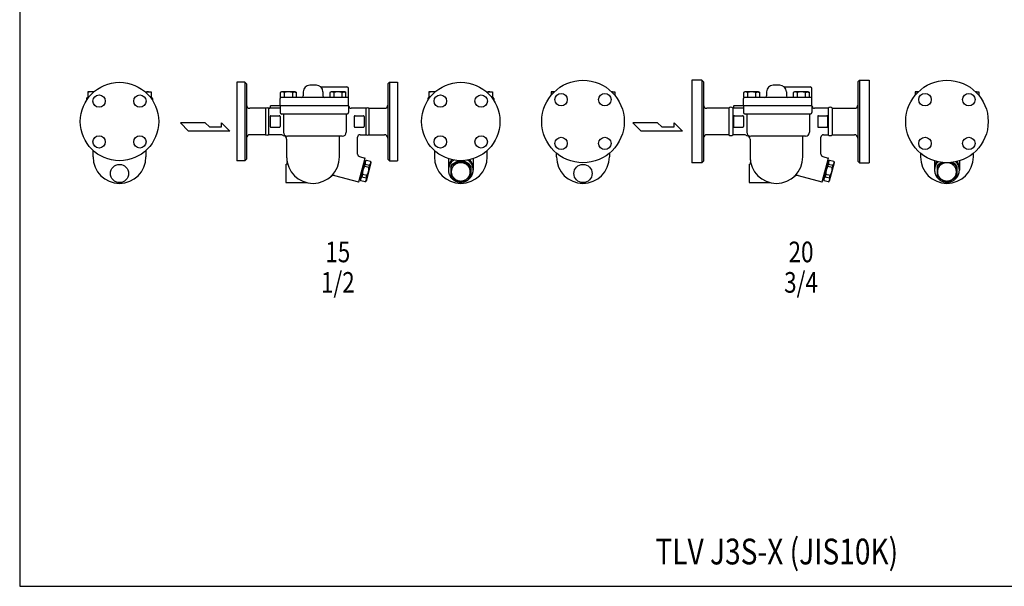
# Model space of a CAD drawing. Extents: x 90 to 2045, y 35 to 1410.
# Drawn here: x 90 to 1284, y 35 to 722 of the extents above; entities that cross this region are included whole.
import ezdxf
from ezdxf.enums import TextEntityAlignment as Align

# ---------------------------------------------------------------- set-up
doc = ezdxf.new("R2010")
doc.units = 0
doc.header["$LTSCALE"] = 20
doc.layers.get('0').update_dxf_attribs({"linetype": 'CONTINUOUS'})
doc.styles.get("Standard").update_dxf_attribs({"font": 'simplex', "width": 0.8, "bigfont": 'extfont'})

msp = doc.modelspace()

# ---------------------------------------------------------------- linework, layer by layer
for p, q in [((353.1, 645.8), (353.1, 550.8)), ((363.1, 645.8), (353.1, 645.8)), ((365.1, 643.8), (363.1, 645.8)), ((363.1, 645.8), (363.1, 550.8)), ((536.1, 643.8), (538.1, 645.8)), ((538.1, 645.8), (548.1, 645.8)), ((538.1, 645.8), (538.1, 550.8)), ((548.1, 645.8), (548.1, 550.8)), ((904.8, 648.3), (904.8, 548.3)), ((916.8, 648.3), (904.8, 648.3)), ((918.8, 646.3), (916.8, 648.3)), ((916.8, 648.3), (916.8, 548.3)), ((918.8, 646.3), (918.8, 550.3)), ((1105.8, 646.3), (1107.8, 648.3)), ((1105.8, 646.3), (1105.8, 550.3)), ((1107.8, 648.3), (1119.8, 648.3)), ((1107.8, 648.3), (1107.8, 548.3)), ((1119.8, 648.3), (1119.8, 548.3)), ((180, 634.4), (172.4, 634.4)), ((172.4, 634.4), (172.4, 627.4)), ((241.9, 634.4), (249.5, 634.4)), ((249.5, 634.4), (249.5, 627.4)), ((365.1, 643.8), (365.1, 552.8)), ((407.3, 634.3), (405.8, 633.4)), ((405.8, 633.4), (405.8, 627.3)), ((423.8, 634.3), (407.3, 634.3)), ((410.7, 633.4), (410.7, 627.3)), ((420.5, 633.4), (420.9, 633.7)), ((420.5, 633.4), (420.5, 627.3)), ((420.9, 633.7), (421.4, 633.9)), ((421.4, 633.9), (421.9, 634)), ((421.9, 634), (422.4, 634.1)), ((422.4, 634.1), (423, 634.1)), ((423, 634.1), (423.5, 634.1)), ((423.5, 634.1), (424, 634)), ((425.4, 633.4), (423.8, 634.3)), ((424, 634), (424.5, 633.9)), ((424.5, 633.9), (425.4, 633.4)), ((425.4, 627.3), (425.4, 633.4)), ((433.6, 634.3), (433.6, 629.3)), ((449.6, 642.3), (441.6, 642.3)), ((455.7, 640.3), (486.6, 640.3)), ((457.6, 634.3), (457.6, 629.3)), ((467.5, 634.3), (465.9, 633.4)), ((465.9, 633.4), (465.9, 627.3)), ((484, 634.3), (467.5, 634.3)), ((470.8, 633.4), (470.8, 627.3)), ((480.6, 633.4), (481.1, 633.7)), ((480.6, 633.4), (480.6, 627.3)), ((481.1, 633.7), (481.5, 633.9)), ((481.5, 633.9), (482, 634)), ((482, 634), (482.5, 634.1)), ((482.5, 634.1), (483.1, 634.1)), ((483.1, 634.1), (483.6, 634.1)), ((483.6, 634.1), (484.1, 634)), ((485.5, 633.4), (484, 634.3)), ((484.1, 634), (484.6, 633.9)), ((484.6, 633.9), (485.5, 633.4)), ((485.5, 627.3), (485.5, 633.4)), ((488.6, 617.3), (488.6, 638.3)), ((536.1, 643.8), (536.1, 552.8)), ((593.7, 634.4), (586.1, 634.4)), ((586.1, 634.4), (586.1, 627.4)), ((655.6, 634.4), (663.2, 634.4)), ((663.2, 634.4), (663.2, 627.4)), ((738.1, 634.4), (734.2, 634.4)), ((734.2, 634.4), (734.2, 630.2)), ((807.5, 634.4), (811.3, 634.4)), ((811.3, 634.4), (811.3, 630.2)), ((969, 634.3), (967.4, 633.4)), ((967.4, 633.4), (967.4, 627.3)), ((985.5, 634.3), (969, 634.3)), ((972.3, 633.4), (972.3, 627.3)), ((982.1, 633.4), (982.6, 633.7)), ((982.1, 633.4), (982.1, 627.3)), ((982.6, 633.7), (983, 633.9)), ((983, 633.9), (983.5, 634)), ((983.5, 634), (984.1, 634.1)), ((984.1, 634.1), (984.6, 634.1)), ((984.6, 634.1), (985.1, 634.1)), ((985.1, 634.1), (985.6, 634)), ((987, 633.4), (985.5, 634.3)), ((985.6, 634), (986.1, 633.9)), ((986.1, 633.9), (987, 633.4)), ((987, 627.3), (987, 633.4)), ((995.3, 634.3), (995.3, 629.3)), ((1011.3, 642.3), (1003.3, 642.3)), ((1017.3, 640.3), (1048.3, 640.3)), ((1019.3, 634.3), (1019.3, 629.3)), ((1029.1, 634.3), (1027.5, 633.4)), ((1027.5, 633.4), (1027.5, 627.3)), ((1045.6, 634.3), (1029.1, 634.3)), ((1032.4, 633.4), (1032.4, 627.3)), ((1042.2, 633.4), (1042.7, 633.7)), ((1042.2, 633.4), (1042.2, 627.3)), ((1042.7, 633.7), (1043.1, 633.9)), ((1043.1, 633.9), (1043.6, 634)), ((1043.6, 634), (1044.2, 634.1)), ((1044.2, 634.1), (1044.7, 634.1)), ((1044.7, 634.1), (1045.2, 634.1)), ((1045.2, 634.1), (1045.7, 634)), ((1047.2, 633.4), (1045.6, 634.3)), ((1045.7, 634), (1046.2, 633.9)), ((1046.2, 633.9), (1047.2, 633.4)), ((1047.2, 627.3), (1047.2, 633.4)), ((1050.3, 617.3), (1050.3, 638.3)), ((1179.3, 634.4), (1175.4, 634.4)), ((1175.4, 634.4), (1175.4, 630.2)), ((1248.6, 634.4), (1252.5, 634.4)), ((1252.5, 634.4), (1252.5, 630.2)), ((171, 626.4), (171, 623.9)), ((173.4, 627.4), (172, 627.4)), ((250, 627.4), (248.6, 627.4)), ((251, 626.4), (251, 623.9)), ((405.6, 617.3), (405.6, 626.3)), ((405.8, 627.3), (406.6, 627.3)), ((488.6, 627.3), (406.6, 627.3)), ((584.7, 626.4), (584.7, 623.9)), ((585.7, 627.4), (587.1, 627.4)), ((662.3, 627.4), (663.7, 627.4)), ((664.7, 626.4), (664.7, 623.9)), ((967.3, 617.3), (967.3, 626.3)), ((967.4, 627.3), (968.3, 627.3)), ((1050.3, 627.3), (968.3, 627.3)), ((388, 614.3), (369.1, 614.3)), ((388, 614.3), (388, 582.3)), ((405.6, 614.3), (391.6, 614.3)), ((391.6, 614.3), (391.6, 582.3)), ((393.6, 616.3), (393.6, 615.3)), ((488.6, 617.3), (393.9, 617.3)), ((405.6, 617.3), (405.6, 609.3)), ((488.6, 617.3), (488.6, 609.3)), ((488.9, 616.3), (488.9, 616.3)), ((509.6, 614.3), (491.8, 614.3)), ((509.6, 614.3), (509.6, 582.3)), ((513.3, 614.3), (532.1, 614.3)), ((513.3, 614.3), (513.3, 582.3)), ((949.6, 614.3), (922.8, 614.3)), ((949.6, 614.3), (949.6, 582.3)), ((967.3, 614.3), (954.4, 614.3)), ((954.4, 614.3), (954.4, 582.3)), ((955.3, 616.3), (955.3, 615.3)), ((1050.3, 617.3), (955.5, 617.3)), ((967.3, 617.3), (967.3, 609.3)), ((1050.3, 617.3), (1050.3, 609.3)), ((1050.5, 616.3), (1050.5, 616.3)), ((1070.1, 614.3), (1053.4, 614.3)), ((1070.1, 614.3), (1070.1, 582.3)), ((1074.9, 614.3), (1101.8, 614.3)), ((1074.9, 614.3), (1074.9, 582.3)), ((284.8, 596.8), (294.8, 586.8)), ((314.8, 596.8), (284.8, 596.8)), ((320, 591.8), (314.8, 596.8)), ((334.8, 591.8), (334.8, 596.8)), ((334.8, 596.8), (344.8, 586.8)), ((393.6, 604.3), (393.6, 592.3)), ((394.6, 605.3), (404.6, 605.3)), ((405.6, 604.3), (405.6, 592.3)), ((486.6, 607.3), (407.6, 607.3)), ((409.7, 607.3), (409.7, 585.4)), ((485.8, 607.3), (485.8, 585.4)), ((495.6, 604.3), (495.6, 592.3)), ((496.6, 605.3), (506.6, 605.3)), ((507.6, 604.3), (507.6, 592.3)), ((833.3, 596.8), (843.3, 586.8)), ((863.3, 596.8), (833.3, 596.8)), ((868.4, 591.8), (863.3, 596.8)), ((883.3, 591.8), (883.3, 596.8)), ((883.3, 596.8), (893.3, 586.8)), ((955.3, 604.3), (955.3, 592.3)), ((956.3, 605.3), (966.3, 605.3)), ((967.3, 604.3), (967.3, 592.3)), ((1048.3, 607.3), (969.3, 607.3)), ((971.3, 607.3), (971.3, 585.4)), ((1047.4, 607.3), (1047.4, 585.4)), ((1057.3, 604.3), (1057.3, 592.3)), ((1058.3, 605.3), (1068.3, 605.3)), ((1069.3, 604.3), (1069.3, 592.3)), ((344.8, 586.8), (294.8, 586.8)), ((320, 591.8), (334.8, 591.8)), ((394.6, 591.3), (404.6, 591.3)), ((496.6, 591.3), (506.6, 591.3)), ((893.3, 586.8), (843.3, 586.8)), ((868.4, 591.8), (883.3, 591.8)), ((956.3, 591.3), (966.3, 591.3)), ((1058.3, 591.3), (1068.3, 591.3)), ((388, 582.3), (369.1, 582.3)), ((406.6, 582.3), (391.6, 582.3)), ((413.6, 577.1), (413.6, 555.3)), ((480.8, 580.4), (414.7, 580.4)), ((477.6, 555.3), (477.6, 580.4)), ((499.6, 558.7), (499.6, 579.3)), ((502.6, 582.3), (509.6, 582.3)), ((513.3, 582.3), (532.1, 582.3)), ((949.6, 582.3), (922.8, 582.3)), ((968.2, 582.3), (954.4, 582.3)), ((975.3, 577.1), (975.3, 555.3)), ((1042.4, 580.4), (976.3, 580.4)), ((1039.3, 555.3), (1039.3, 580.4)), ((1061.3, 558.7), (1061.3, 579.3)), ((1064.3, 582.3), (1070.1, 582.3)), ((1074.9, 582.3), (1101.8, 582.3)), ((179, 555.3), (179, 563.2)), ((243, 563.2), (243, 555.3)), ((592.7, 563.2), (592.7, 555.3)), ((656.7, 555.3), (656.7, 563.2)), ((363.1, 550.8), (353.1, 550.8)), ((365.1, 552.8), (363.1, 550.8)), ((501.2, 525), (508.9, 553.8)), ((501.9, 555.8), (508.5, 554)), ((503, 528), (509, 550.2)), ((503.7, 530.4), (509, 550.2)), ((509, 550.2), (508, 550.5)), ((509, 550.2), (510.2, 551.5)), ((510.2, 551.5), (515.3, 550.1)), ((515.3, 550.1), (515.8, 548.4)), ((536.1, 552.8), (538.1, 550.8)), ((538.1, 550.8), (548.1, 550.8)), ((609.7, 553.3), (609.7, 539.4)), ((614.3, 546.5), (622, 550.9)), ((614.3, 545.2), (623, 550.1)), ((623, 550.9), (623, 550.1)), ((623, 550.1), (626.3, 550.1)), ((626.3, 550.9), (626.3, 550.1)), ((635, 545.2), (626.3, 550.1)), ((635, 546.5), (627.3, 550.9)), ((639.7, 553.3), (639.7, 539.4)), ((740.8, 555.3), (740.8, 559.9)), ((804.8, 559.9), (804.8, 555.3)), ((918.8, 550.3), (916.8, 548.3)), ((1062.8, 525), (1070.5, 553.8)), ((1063.5, 555.8), (1070.1, 554)), ((1064.7, 528), (1070.6, 550.2)), ((1065.3, 530.4), (1070.6, 550.2)), ((1070.6, 550.2), (1069.7, 550.5)), ((1070.6, 550.2), (1071.8, 551.5)), ((1071.8, 551.5), (1076.9, 550.1)), ((1076.9, 550.1), (1077.4, 548.4)), ((1105.8, 550.3), (1107.8, 548.3)), ((1182, 559.9), (1182, 555.3)), ((1199, 550.6), (1199, 539.4)), ((1229, 550.6), (1229, 539.4)), ((1246, 555.3), (1246, 559.9)), ((412.6, 546.3), (412.6, 524.3)), ((508.2, 543.7), (508.9, 546.5)), ((513.2, 542.4), (508.2, 543.7)), ((508.9, 546.5), (514, 545.2)), ((515.8, 548.4), (509.8, 526.2)), ((514, 545.2), (513.2, 542.4)), ((612.7, 543.7), (614.3, 546.5)), ((612.7, 542.4), (614.3, 545.2)), ((612.7, 543.7), (612.7, 542.4)), ((612.7, 542.4), (612.7, 532.7)), ((614.3, 546.5), (614.3, 545.2)), ((636.7, 543.7), (635, 546.5)), ((635, 546.5), (635, 545.2)), ((636.7, 542.4), (635, 545.2)), ((636.7, 543.7), (636.7, 542.4)), ((636.7, 542.4), (636.7, 532.7)), ((916.8, 548.3), (904.8, 548.3)), ((974.3, 546.3), (974.3, 524.3)), ((1069.8, 543.7), (1070.5, 546.5)), ((1074.9, 542.4), (1069.8, 543.7)), ((1070.5, 546.5), (1075.6, 545.2)), ((1077.4, 548.4), (1071.4, 526.2)), ((1075.6, 545.2), (1074.9, 542.4)), ((1107.8, 548.3), (1119.8, 548.3)), ((1202, 543.7), (1203.6, 546.5)), ((1202, 542.4), (1203.6, 545.2)), ((1202, 543.7), (1202, 542.4)), ((1202, 542.4), (1202, 532.7)), ((1203.6, 546.5), (1207.5, 548.7)), ((1203.6, 545.2), (1209.5, 548.5)), ((1203.6, 546.5), (1203.6, 545.2)), ((1224.3, 545.2), (1218.4, 548.5)), ((1224.3, 546.5), (1220.4, 548.7)), ((1226, 543.7), (1224.3, 546.5)), ((1224.3, 546.5), (1224.3, 545.2)), ((1226, 542.4), (1224.3, 545.2)), ((1226, 543.7), (1226, 542.4)), ((1226, 542.4), (1226, 532.7)), ((471.8, 532.8), (500.7, 525)), ((503, 528), (502.1, 528.3)), ((503, 528), (503.7, 530.4)), ((503.5, 526.4), (503, 528)), ((508.6, 525), (503.5, 526.4)), ((505.6, 534.1), (504.8, 531.3)), ((504.8, 531.3), (509.9, 529.9)), ((510.7, 532.7), (505.6, 534.1)), ((509.8, 526.2), (508.6, 525)), ((509.9, 529.9), (510.7, 532.7)), ((614.3, 529.9), (612.7, 532.7)), ((614.3, 529.9), (623, 525)), ((635, 529.9), (626.3, 525)), ((635, 529.9), (636.7, 532.7)), ((1033.5, 532.8), (1062.3, 525)), ((1064.7, 528), (1063.7, 528.3)), ((1064.7, 528), (1065.3, 530.4)), ((1065.1, 526.4), (1064.7, 528)), ((1070.2, 525), (1065.1, 526.4)), ((1067.2, 534.1), (1066.4, 531.3)), ((1066.4, 531.3), (1071.5, 529.9)), ((1072.3, 532.7), (1067.2, 534.1)), ((1071.4, 526.2), (1070.2, 525)), ((1071.5, 529.9), (1072.3, 532.7)), ((1203.6, 529.9), (1202, 532.7)), ((1203.6, 529.9), (1212.3, 525)), ((1224.3, 529.9), (1215.6, 525)), ((1224.3, 529.9), (1226, 532.7)), ((412.6, 524.3), (437.7, 524.3)), ((623, 525), (626.3, 525)), ((974.3, 524.3), (999.3, 524.3)), ((1212.3, 525), (1215.6, 525))]:
    msp.add_line(p, q)
msp.add_lwpolyline([(90, 35), (2045, 35), (2045, 1410), (90, 1410)], close=True)
for points in [[(614, 552, 0), (613.9, 552, 0), (613.9, 551.9, 0), (613.8, 551.8, 0), (613.7, 551.8, 0), (613.7, 551.7, 0), (613.6, 551.7, 0), (613.6, 551.6, 0), (613.5, 551.5, 0), (613.4, 551.5, 0), (613.4, 551.4, 0), (613.3, 551.3, 0), (613.3, 551.3, 0), (613.2, 551.2, 0), (613.1, 551.1, 0), (613.1, 551, 0), (613, 551, 0), (613, 550.9, 0), (612.9, 550.8, 0), (612.9, 550.8, 0), (612.8, 550.7, 0), (612.7, 550.6, 0), (612.7, 550.6, 0), (612.6, 550.5, 0), (612.6, 550.4, 0), (612.5, 550.3, 0), (612.5, 550.3, 0), (612.4, 550.2, 0), (612.4, 550.1, 0), (612.3, 550.1, 0), (612.3, 550, 0), (612.2, 549.9, 0), (612.2, 549.8, 0), (612.1, 549.8, 0), (612.1, 549.7, 0), (612, 549.6, 0), (612, 549.5, 0), (611.9, 549.5, 0), (611.9, 549.4, 0), (611.8, 549.3, 0), (611.8, 549.2, 0), (611.7, 549.2, 0), (611.7, 549.1, 0), (611.6, 549, 0), (611.6, 548.9, 0), (611.5, 548.8, 0), (611.5, 548.8, 0), (611.5, 548.7, 0), (611.4, 548.6, 0), (611.4, 548.5, 0), (611.3, 548.4, 0), (611.3, 548.4, 0), (611.2, 548.3, 0), (611.2, 548.2, 0), (611.2, 548.1, 0), (611.1, 548, 0), (611.1, 548, 0), (611, 547.9, 0), (611, 547.8, 0), (611, 547.7, 0), (610.9, 547.6, 0), (610.9, 547.6, 0), (610.9, 547.5, 0), (610.8, 547.4, 0), (610.8, 547.3, 0), (610.8, 547.2, 0), (610.7, 547.2, 0), (610.7, 547.1, 0), (610.7, 547, 0), (610.6, 546.9, 0), (610.6, 546.8, 0), (610.6, 546.7, 0), (610.5, 546.7, 0), (610.5, 546.6, 0), (610.5, 546.5, 0), (610.4, 546.4, 0), (610.4, 546.3, 0), (610.4, 546.2, 0), (610.4, 546.1, 0), (610.3, 546.1, 0), (610.3, 546, 0), (610.3, 545.9, 0), (610.3, 545.8, 0), (610.2, 545.7, 0), (610.2, 545.6, 0), (610.2, 545.5, 0), (610.2, 545.5, 0), (610.1, 545.4, 0), (610.1, 545.3, 0), (610.1, 545.2, 0), (610.1, 545.1, 0), (610, 545, 0), (610, 544.9, 0), (610, 544.9, 0), (610, 544.8, 0), (610, 544.7, 0), (610, 544.6, 0), (609.9, 544.5, 0), (609.9, 544.4, 0), (609.9, 544.3, 0), (609.9, 544.2, 0), (609.9, 544.2, 0), (609.9, 544.1, 0), (609.8, 544, 0), (609.8, 543.9, 0), (609.8, 543.8, 0), (609.8, 543.7, 0), (609.8, 543.6, 0), (609.8, 543.5, 0), (609.8, 543.5, 0), (609.8, 543.4, 0), (609.7, 543.3, 0), (609.7, 543.2, 0), (609.7, 543.1, 0), (609.7, 543, 0), (609.7, 542.9, 0), (609.7, 542.8, 0), (609.7, 542.7, 0), (609.7, 542.7, 0), (609.7, 542.6, 0), (609.7, 542.5, 0), (609.7, 542.4, 0), (609.7, 542.3, 0), (609.7, 542.2, 0), (609.7, 542.1, 0), (609.7, 542, 0), (609.7, 541.9, 0), (609.7, 541.9, 0), (609.7, 541.8, 0)], [(616.3, 551.6, 0), (615.9, 551.2, 0), (615.4, 550.9, 0), (614.9, 550.5, 0), (614.5, 550.1, 0), (614, 549.7, 0), (613.6, 549.3, 0), (613.2, 548.9, 0), (612.9, 548.4, 0), (612.5, 547.9, 0), (612.2, 547.5, 0), (611.8, 547, 0), (611.5, 546.5, 0), (611.3, 545.9, 0), (611, 545.4, 0), (610.8, 544.9, 0), (610.5, 544.3, 0), (610.4, 543.8, 0), (610.2, 543.2, 0), (610, 542.7, 0), (609.9, 542.1, 0), (609.8, 541.5, 0), (609.7, 540.9, 0), (609.7, 540.3, 0), (609.7, 539.8, 0), (609.7, 539.2, 0), (609.7, 538.6, 0), (609.7, 538, 0), (609.8, 537.4, 0), (609.9, 536.9, 0), (610, 536.3, 0), (610.1, 535.7, 0), (610.3, 535.2, 0), (610.5, 534.6, 0), (610.7, 534.1, 0), (610.9, 533.5, 0), (611.2, 533, 0), (611.5, 532.5, 0), (611.7, 532, 0), (612.1, 531.5, 0), (612.4, 531, 0), (612.8, 530.5, 0), (613.1, 530.1, 0), (613.5, 529.6, 0), (613.9, 529.2, 0), (614.4, 528.8, 0), (614.8, 528.4, 0), (615.3, 528, 0), (615.7, 527.7, 0), (616.2, 527.3, 0), (616.7, 527, 0), (617.2, 526.7, 0), (617.8, 526.4, 0), (618.3, 526.2, 0), (618.8, 525.9, 0), (619.4, 525.7, 0), (620, 525.5, 0), (620.5, 525.3, 0), (621.1, 525.2, 0), (621.7, 525.1, 0), (622.3, 525, 0), (622.9, 524.9, 0), (623.5, 524.8, 0), (624.1, 524.8, 0), (624.7, 524.8, 0), (625.3, 524.8, 0), (625.9, 524.8, 0), (626.5, 524.9, 0), (627, 525, 0), (627.6, 525.1, 0), (628.2, 525.2, 0), (628.8, 525.3, 0), (629.4, 525.5, 0), (629.9, 525.7, 0), (630.5, 525.9, 0), (631, 526.2, 0), (631.6, 526.4, 0), (632.1, 526.7, 0), (632.6, 527, 0), (633.1, 527.3, 0), (633.6, 527.7, 0), (634.1, 528, 0), (634.5, 528.4, 0), (635, 528.8, 0), (635.4, 529.2, 0), (635.8, 529.6, 0), (636.2, 530.1, 0), (636.6, 530.5, 0), (636.9, 531, 0), (637.3, 531.5, 0), (637.6, 532, 0), (637.9, 532.5, 0), (638.1, 533, 0), (638.4, 533.5, 0), (638.6, 534.1, 0), (638.8, 534.6, 0), (639, 535.2, 0), (639.2, 535.7, 0), (639.3, 536.3, 0), (639.4, 536.9, 0), (639.5, 537.4, 0), (639.6, 538, 0), (639.6, 538.6, 0), (639.7, 539.2, 0), (639.7, 539.8, 0), (639.6, 540.3, 0), (639.6, 540.9, 0), (639.5, 541.5, 0), (639.4, 542.1, 0), (639.3, 542.7, 0), (639.1, 543.2, 0), (639, 543.8, 0), (638.8, 544.3, 0), (638.6, 544.9, 0), (638.3, 545.4, 0), (638.1, 545.9, 0), (637.8, 546.5, 0), (637.5, 547, 0), (637.2, 547.5, 0), (636.8, 547.9, 0), (636.5, 548.4, 0), (636.1, 548.9, 0), (635.7, 549.3, 0), (635.3, 549.7, 0), (634.9, 550.1, 0), (634.4, 550.5, 0), (634, 550.9, 0), (633.5, 551.2, 0), (633, 551.6, 0)], [(639.7, 541.8, 0), (639.7, 541.9, 0), (639.7, 541.9, 0), (639.7, 542, 0), (639.7, 542.1, 0), (639.7, 542.2, 0), (639.7, 542.3, 0), (639.7, 542.4, 0), (639.6, 542.5, 0), (639.6, 542.6, 0), (639.6, 542.7, 0), (639.6, 542.7, 0), (639.6, 542.8, 0), (639.6, 542.9, 0), (639.6, 543, 0), (639.6, 543.1, 0), (639.6, 543.2, 0), (639.6, 543.3, 0), (639.6, 543.4, 0), (639.6, 543.5, 0), (639.6, 543.5, 0), (639.5, 543.6, 0), (639.5, 543.7, 0), (639.5, 543.8, 0), (639.5, 543.9, 0), (639.5, 544, 0), (639.5, 544.1, 0), (639.5, 544.2, 0), (639.4, 544.2, 0), (639.4, 544.3, 0), (639.4, 544.4, 0), (639.4, 544.5, 0), (639.4, 544.6, 0), (639.4, 544.7, 0), (639.3, 544.8, 0), (639.3, 544.9, 0), (639.3, 544.9, 0), (639.3, 545, 0), (639.3, 545.1, 0), (639.2, 545.2, 0), (639.2, 545.3, 0), (639.2, 545.4, 0), (639.2, 545.5, 0), (639.2, 545.5, 0), (639.1, 545.6, 0), (639.1, 545.7, 0), (639.1, 545.8, 0), (639.1, 545.9, 0), (639, 546, 0), (639, 546.1, 0), (639, 546.1, 0), (638.9, 546.2, 0), (638.9, 546.3, 0), (638.9, 546.4, 0), (638.9, 546.5, 0), (638.8, 546.6, 0), (638.8, 546.7, 0), (638.8, 546.7, 0), (638.7, 546.8, 0), (638.7, 546.9, 0), (638.7, 547, 0), (638.6, 547.1, 0), (638.6, 547.2, 0), (638.6, 547.2, 0), (638.5, 547.3, 0), (638.5, 547.4, 0), (638.5, 547.5, 0), (638.4, 547.6, 0), (638.4, 547.6, 0), (638.4, 547.7, 0), (638.3, 547.8, 0), (638.3, 547.9, 0), (638.2, 548, 0), (638.2, 548, 0), (638.2, 548.1, 0), (638.1, 548.2, 0), (638.1, 548.3, 0), (638, 548.4, 0), (638, 548.4, 0), (638, 548.5, 0), (637.9, 548.6, 0), (637.9, 548.7, 0), (637.8, 548.8, 0), (637.8, 548.8, 0), (637.7, 548.9, 0), (637.7, 549, 0), (637.7, 549.1, 0), (637.6, 549.2, 0), (637.6, 549.2, 0), (637.5, 549.3, 0), (637.5, 549.4, 0), (637.4, 549.5, 0), (637.4, 549.5, 0), (637.3, 549.6, 0), (637.3, 549.7, 0), (637.2, 549.8, 0), (637.2, 549.8, 0), (637.1, 549.9, 0), (637.1, 550, 0), (637, 550.1, 0), (637, 550.1, 0), (636.9, 550.2, 0), (636.9, 550.3, 0), (636.8, 550.3, 0), (636.8, 550.4, 0), (636.7, 550.5, 0), (636.6, 550.6, 0), (636.6, 550.6, 0), (636.5, 550.7, 0), (636.5, 550.8, 0), (636.4, 550.8, 0), (636.4, 550.9, 0), (636.3, 551, 0), (636.2, 551, 0), (636.2, 551.1, 0), (636.1, 551.2, 0), (636.1, 551.3, 0), (636, 551.3, 0), (636, 551.4, 0), (635.9, 551.5, 0), (635.8, 551.5, 0), (635.8, 551.6, 0), (635.7, 551.7, 0), (635.6, 551.7, 0), (635.6, 551.8, 0), (635.5, 551.8, 0), (635.5, 551.9, 0), (635.4, 552, 0), (635.3, 552, 0)], [(1201.5, 549.9, 0), (1201.5, 549.8, 0), (1201.4, 549.8, 0), (1201.4, 549.7, 0), (1201.3, 549.7, 0), (1201.3, 549.6, 0), (1201.3, 549.6, 0), (1201.2, 549.5, 0), (1201.2, 549.5, 0), (1201.2, 549.4, 0), (1201.1, 549.3, 0), (1201.1, 549.3, 0), (1201.1, 549.2, 0), (1201, 549.2, 0), (1201, 549.1, 0), (1201, 549, 0), (1200.9, 549, 0), (1200.9, 548.9, 0), (1200.9, 548.9, 0), (1200.8, 548.8, 0), (1200.8, 548.8, 0), (1200.8, 548.7, 0), (1200.7, 548.6, 0), (1200.7, 548.6, 0), (1200.7, 548.5, 0), (1200.6, 548.5, 0), (1200.6, 548.4, 0), (1200.6, 548.3, 0), (1200.5, 548.3, 0), (1200.5, 548.2, 0), (1200.5, 548.1, 0), (1200.4, 548.1, 0), (1200.4, 548, 0), (1200.4, 548, 0), (1200.3, 547.9, 0), (1200.3, 547.8, 0), (1200.3, 547.8, 0), (1200.3, 547.7, 0), (1200.2, 547.7, 0), (1200.2, 547.6, 0), (1200.2, 547.5, 0), (1200.2, 547.5, 0), (1200.1, 547.4, 0), (1200.1, 547.4, 0), (1200.1, 547.3, 0), (1200, 547.2, 0), (1200, 547.2, 0), (1200, 547.1, 0), (1200, 547, 0), (1200, 547, 0), (1199.9, 546.9, 0), (1199.9, 546.8, 0), (1199.9, 546.8, 0), (1199.8, 546.7, 0), (1199.8, 546.7, 0), (1199.8, 546.6, 0), (1199.8, 546.5, 0), (1199.8, 546.5, 0), (1199.7, 546.4, 0), (1199.7, 546.3, 0), (1199.7, 546.3, 0), (1199.7, 546.2, 0), (1199.7, 546.1, 0), (1199.6, 546.1, 0), (1199.6, 546, 0), (1199.6, 546, 0), (1199.6, 545.9, 0), (1199.5, 545.8, 0), (1199.5, 545.8, 0), (1199.5, 545.7, 0), (1199.5, 545.6, 0), (1199.5, 545.6, 0), (1199.5, 545.5, 0), (1199.4, 545.4, 0), (1199.4, 545.4, 0), (1199.4, 545.3, 0), (1199.4, 545.2, 0), (1199.4, 545.2, 0), (1199.4, 545.1, 0), (1199.3, 545, 0), (1199.3, 545, 0), (1199.3, 544.9, 0), (1199.3, 544.8, 0), (1199.3, 544.8, 0), (1199.3, 544.7, 0), (1199.3, 544.6, 0), (1199.2, 544.6, 0), (1199.2, 544.5, 0), (1199.2, 544.4, 0), (1199.2, 544.4, 0), (1199.2, 544.3, 0), (1199.2, 544.2, 0), (1199.2, 544.2, 0), (1199.2, 544.1, 0), (1199.2, 544, 0), (1199.1, 544, 0), (1199.1, 543.9, 0), (1199.1, 543.8, 0), (1199.1, 543.8, 0), (1199.1, 543.7, 0), (1199.1, 543.6, 0), (1199.1, 543.6, 0), (1199.1, 543.5, 0), (1199.1, 543.4, 0), (1199.1, 543.4, 0), (1199, 543.3, 0), (1199, 543.2, 0), (1199, 543.2, 0), (1199, 543.1, 0), (1199, 543, 0), (1199, 543, 0), (1199, 542.9, 0), (1199, 542.8, 0), (1199, 542.8, 0), (1199, 542.7, 0), (1199, 542.6, 0), (1199, 542.6, 0), (1199, 542.5, 0), (1199, 542.4, 0), (1199, 542.4, 0), (1199, 542.3, 0), (1199, 542.2, 0), (1199, 542.2, 0), (1199, 542.1, 0), (1199, 542, 0), (1199, 542, 0), (1199, 541.9, 0), (1199, 541.8, 0), (1199, 541.8, 0)], [(1203.1, 549.5, 0), (1202.8, 549.1, 0), (1202.4, 548.7, 0), (1202.1, 548.3, 0), (1201.7, 547.9, 0), (1201.4, 547.4, 0), (1201.1, 547, 0), (1200.9, 546.5, 0), (1200.6, 546, 0), (1200.4, 545.6, 0), (1200.1, 545.1, 0), (1199.9, 544.6, 0), (1199.8, 544.1, 0), (1199.6, 543.6, 0), (1199.4, 543.1, 0), (1199.3, 542.5, 0), (1199.2, 542, 0), (1199.1, 541.5, 0), (1199, 541, 0), (1199, 540.4, 0), (1199, 539.9, 0), (1199, 539.4, 0), (1199, 538.8, 0), (1199, 538.3, 0), (1199.1, 537.8, 0), (1199.1, 537.2, 0), (1199.2, 536.7, 0), (1199.3, 536.2, 0), (1199.5, 535.7, 0), (1199.6, 535.2, 0), (1199.8, 534.7, 0), (1200, 534.2, 0), (1200.2, 533.7, 0), (1200.4, 533.2, 0), (1200.6, 532.7, 0), (1200.9, 532.2, 0), (1201.2, 531.8, 0), (1201.5, 531.3, 0), (1201.8, 530.9, 0), (1202.1, 530.5, 0), (1202.4, 530, 0), (1202.8, 529.6, 0), (1203.2, 529.2, 0), (1203.6, 528.9, 0), (1204, 528.5, 0), (1204.4, 528.2, 0), (1204.8, 527.8, 0), (1205.2, 527.5, 0), (1205.7, 527.2, 0), (1206.2, 526.9, 0), (1206.6, 526.6, 0), (1207.1, 526.4, 0), (1207.6, 526.2, 0), (1208.1, 525.9, 0), (1208.6, 525.7, 0), (1209.1, 525.6, 0), (1209.7, 525.4, 0), (1210.2, 525.3, 0), (1210.7, 525.1, 0), (1211.2, 525, 0), (1211.8, 524.9, 0), (1212.3, 524.9, 0), (1212.9, 524.8, 0), (1213.4, 524.8, 0), (1214, 524.8, 0), (1214.5, 524.8, 0), (1215.1, 524.8, 0), (1215.6, 524.9, 0), (1216.2, 524.9, 0), (1216.7, 525, 0), (1217.2, 525.1, 0), (1217.8, 525.3, 0), (1218.3, 525.4, 0), (1218.8, 525.6, 0), (1219.3, 525.7, 0), (1219.8, 525.9, 0), (1220.3, 526.2, 0), (1220.8, 526.4, 0), (1221.3, 526.6, 0), (1221.8, 526.9, 0), (1222.2, 527.2, 0), (1222.7, 527.5, 0), (1223.1, 527.8, 0), (1223.5, 528.2, 0), (1224, 528.5, 0), (1224.4, 528.9, 0), (1224.8, 529.2, 0), (1225.1, 529.6, 0), (1225.5, 530, 0), (1225.8, 530.5, 0), (1226.2, 530.9, 0), (1226.5, 531.3, 0), (1226.8, 531.8, 0), (1227, 532.2, 0), (1227.3, 532.7, 0), (1227.5, 533.2, 0), (1227.8, 533.7, 0), (1228, 534.2, 0), (1228.2, 534.7, 0), (1228.3, 535.2, 0), (1228.5, 535.7, 0), (1228.6, 536.2, 0), (1228.7, 536.7, 0), (1228.8, 537.2, 0), (1228.9, 537.8, 0), (1228.9, 538.3, 0), (1229, 538.8, 0), (1229, 539.4, 0), (1229, 539.9, 0), (1228.9, 540.4, 0), (1228.9, 541, 0), (1228.8, 541.5, 0), (1228.7, 542, 0), (1228.6, 542.5, 0), (1228.5, 543.1, 0), (1228.3, 543.6, 0), (1228.2, 544.1, 0), (1228, 544.6, 0), (1227.8, 545.1, 0), (1227.6, 545.6, 0), (1227.3, 546, 0), (1227.1, 546.5, 0), (1226.8, 547, 0), (1226.5, 547.4, 0), (1226.2, 547.9, 0), (1225.9, 548.3, 0), (1225.5, 548.7, 0), (1225.2, 549.1, 0), (1224.8, 549.5, 0)], [(1229, 541.8, 0), (1229, 541.8, 0), (1229, 541.9, 0), (1229, 542, 0), (1229, 542, 0), (1229, 542.1, 0), (1229, 542.2, 0), (1229, 542.2, 0), (1229, 542.3, 0), (1229, 542.4, 0), (1229, 542.4, 0), (1228.9, 542.5, 0), (1228.9, 542.6, 0), (1228.9, 542.6, 0), (1228.9, 542.7, 0), (1228.9, 542.8, 0), (1228.9, 542.8, 0), (1228.9, 542.9, 0), (1228.9, 543, 0), (1228.9, 543, 0), (1228.9, 543.1, 0), (1228.9, 543.2, 0), (1228.9, 543.2, 0), (1228.9, 543.3, 0), (1228.9, 543.4, 0), (1228.9, 543.4, 0), (1228.9, 543.5, 0), (1228.8, 543.6, 0), (1228.8, 543.6, 0), (1228.8, 543.7, 0), (1228.8, 543.8, 0), (1228.8, 543.8, 0), (1228.8, 543.9, 0), (1228.8, 544, 0), (1228.8, 544, 0), (1228.8, 544.1, 0), (1228.8, 544.2, 0), (1228.8, 544.2, 0), (1228.7, 544.3, 0), (1228.7, 544.4, 0), (1228.7, 544.4, 0), (1228.7, 544.5, 0), (1228.7, 544.6, 0), (1228.7, 544.6, 0), (1228.7, 544.7, 0), (1228.6, 544.8, 0), (1228.6, 544.8, 0), (1228.6, 544.9, 0), (1228.6, 545, 0), (1228.6, 545, 0), (1228.6, 545.1, 0), (1228.5, 545.2, 0), (1228.5, 545.2, 0), (1228.5, 545.3, 0), (1228.5, 545.4, 0), (1228.5, 545.4, 0), (1228.5, 545.5, 0), (1228.5, 545.6, 0), (1228.4, 545.6, 0), (1228.4, 545.7, 0), (1228.4, 545.8, 0), (1228.4, 545.8, 0), (1228.3, 545.9, 0), (1228.3, 546, 0), (1228.3, 546, 0), (1228.3, 546.1, 0), (1228.3, 546.1, 0), (1228.2, 546.2, 0), (1228.2, 546.3, 0), (1228.2, 546.3, 0), (1228.2, 546.4, 0), (1228.2, 546.5, 0), (1228.1, 546.5, 0), (1228.1, 546.6, 0), (1228.1, 546.7, 0), (1228.1, 546.7, 0), (1228, 546.8, 0), (1228, 546.8, 0), (1228, 546.9, 0), (1228, 547, 0), (1228, 547, 0), (1227.9, 547.1, 0), (1227.9, 547.2, 0), (1227.9, 547.2, 0), (1227.8, 547.3, 0), (1227.8, 547.4, 0), (1227.8, 547.4, 0), (1227.8, 547.5, 0), (1227.7, 547.5, 0), (1227.7, 547.6, 0), (1227.7, 547.7, 0), (1227.7, 547.7, 0), (1227.6, 547.8, 0), (1227.6, 547.8, 0), (1227.6, 547.9, 0), (1227.5, 548, 0), (1227.5, 548, 0), (1227.5, 548.1, 0), (1227.5, 548.1, 0), (1227.4, 548.2, 0), (1227.4, 548.3, 0), (1227.4, 548.3, 0), (1227.3, 548.4, 0), (1227.3, 548.5, 0), (1227.3, 548.5, 0), (1227.2, 548.6, 0), (1227.2, 548.6, 0), (1227.2, 548.7, 0), (1227.1, 548.8, 0), (1227.1, 548.8, 0), (1227.1, 548.9, 0), (1227, 548.9, 0), (1227, 549, 0), (1227, 549, 0), (1226.9, 549.1, 0), (1226.9, 549.2, 0), (1226.9, 549.2, 0), (1226.8, 549.3, 0), (1226.8, 549.3, 0), (1226.8, 549.4, 0), (1226.7, 549.5, 0), (1226.7, 549.5, 0), (1226.7, 549.6, 0), (1226.6, 549.6, 0), (1226.6, 549.7, 0), (1226.5, 549.7, 0), (1226.5, 549.8, 0), (1226.5, 549.8, 0), (1226.4, 549.9, 0)], [(613.2, 537.3, 0), (613.2, 536.8, 0), (613.2, 536.2, 0), (613.3, 535.7, 0), (613.4, 535.2, 0), (613.5, 534.6, 0), (613.7, 534.1, 0), (613.8, 533.6, 0), (614, 533.1, 0), (614.3, 532.6, 0), (614.5, 532.1, 0), (614.8, 531.6, 0), (615.1, 531.2, 0), (615.4, 530.7, 0), (615.8, 530.3, 0), (616.1, 529.9, 0), (616.5, 529.5, 0), (616.9, 529.1, 0), (617.4, 528.7, 0), (617.8, 528.4, 0), (618.3, 528.1, 0), (618.8, 527.8, 0), (619.2, 527.5, 0), (619.7, 527.3, 0), (620.3, 527.1, 0), (620.8, 526.9, 0), (621.3, 526.7, 0), (621.9, 526.6, 0), (622.4, 526.4, 0), (623, 526.3, 0), (623.5, 526.3, 0), (624.1, 526.2, 0), (624.7, 526.2, 0), (625.2, 526.2, 0), (625.8, 526.3, 0), (626.4, 526.3, 0), (626.9, 526.4, 0), (627.5, 526.6, 0), (628, 526.7, 0), (628.5, 526.9, 0), (629.1, 527.1, 0), (629.6, 527.3, 0), (630.1, 527.5, 0), (630.6, 527.8, 0), (631.1, 528.1, 0), (631.5, 528.4, 0), (632, 528.7, 0), (632.4, 529.1, 0), (632.8, 529.5, 0), (633.2, 529.9, 0), (633.6, 530.3, 0), (633.9, 530.7, 0), (634.2, 531.2, 0), (634.5, 531.6, 0), (634.8, 532.1, 0), (635.1, 532.6, 0), (635.3, 533.1, 0), (635.5, 533.6, 0), (635.7, 534.1, 0), (635.8, 534.6, 0), (635.9, 535.2, 0), (636, 535.7, 0), (636.1, 536.2, 0), (636.2, 536.8, 0), (636.2, 537.3, 0), (636.2, 537.9, 0), (636.1, 538.4, 0), (636, 539, 0), (635.9, 539.5, 0), (635.8, 540, 0), (635.7, 540.6, 0), (635.5, 541.1, 0), (635.3, 541.6, 0), (635.1, 542.1, 0), (634.8, 542.6, 0), (634.5, 543, 0), (634.2, 543.5, 0), (633.9, 543.9, 0), (633.6, 544.4, 0), (633.2, 544.8, 0), (632.8, 545.2, 0), (632.4, 545.6, 0), (632, 545.9, 0), (631.5, 546.2, 0), (631.1, 546.6, 0), (630.6, 546.9, 0), (630.1, 547.1, 0), (629.6, 547.4, 0), (629.1, 547.6, 0), (628.5, 547.8, 0), (628, 548, 0), (627.5, 548.1, 0), (626.9, 548.2, 0), (626.4, 548.3, 0), (625.8, 548.4, 0), (625.2, 548.4, 0), (624.7, 548.4, 0), (624.1, 548.4, 0), (623.5, 548.4, 0), (623, 548.3, 0), (622.4, 548.2, 0), (621.9, 548.1, 0), (621.3, 548, 0), (620.8, 547.8, 0), (620.3, 547.6, 0), (619.7, 547.4, 0), (619.2, 547.1, 0), (618.8, 546.9, 0), (618.3, 546.6, 0), (617.8, 546.2, 0), (617.4, 545.9, 0), (616.9, 545.6, 0), (616.5, 545.2, 0), (616.1, 544.8, 0), (615.8, 544.4, 0), (615.4, 543.9, 0), (615.1, 543.5, 0), (614.8, 543, 0), (614.5, 542.6, 0), (614.3, 542.1, 0), (614, 541.6, 0), (613.8, 541.1, 0), (613.7, 540.6, 0), (613.5, 540, 0), (613.4, 539.5, 0), (613.3, 539, 0), (613.2, 538.4, 0), (613.2, 537.9, 0), (613.2, 537.3, 0)], [(1202.5, 537.3, 0), (1202.5, 536.8, 0), (1202.5, 536.2, 0), (1202.6, 535.7, 0), (1202.7, 535.2, 0), (1202.8, 534.6, 0), (1203, 534.1, 0), (1203.1, 533.6, 0), (1203.3, 533.1, 0), (1203.6, 532.6, 0), (1203.8, 532.1, 0), (1204.1, 531.6, 0), (1204.4, 531.2, 0), (1204.7, 530.7, 0), (1205.1, 530.3, 0), (1205.4, 529.9, 0), (1205.8, 529.5, 0), (1206.2, 529.1, 0), (1206.7, 528.7, 0), (1207.1, 528.4, 0), (1207.6, 528.1, 0), (1208, 527.8, 0), (1208.5, 527.5, 0), (1209, 527.3, 0), (1209.6, 527.1, 0), (1210.1, 526.9, 0), (1210.6, 526.7, 0), (1211.2, 526.6, 0), (1211.7, 526.4, 0), (1212.3, 526.3, 0), (1212.8, 526.3, 0), (1213.4, 526.2, 0), (1214, 526.2, 0), (1214.5, 526.2, 0), (1215.1, 526.3, 0), (1215.7, 526.3, 0), (1216.2, 526.4, 0), (1216.8, 526.6, 0), (1217.3, 526.7, 0), (1217.8, 526.9, 0), (1218.4, 527.1, 0), (1218.9, 527.3, 0), (1219.4, 527.5, 0), (1219.9, 527.8, 0), (1220.3, 528.1, 0), (1220.8, 528.4, 0), (1221.3, 528.7, 0), (1221.7, 529.1, 0), (1222.1, 529.5, 0), (1222.5, 529.9, 0), (1222.8, 530.3, 0), (1223.2, 530.7, 0), (1223.5, 531.2, 0), (1223.8, 531.6, 0), (1224.1, 532.1, 0), (1224.4, 532.6, 0), (1224.6, 533.1, 0), (1224.8, 533.6, 0), (1225, 534.1, 0), (1225.1, 534.6, 0), (1225.2, 535.2, 0), (1225.3, 535.7, 0), (1225.4, 536.2, 0), (1225.5, 536.8, 0), (1225.5, 537.3, 0), (1225.5, 537.9, 0), (1225.4, 538.4, 0), (1225.3, 539, 0), (1225.2, 539.5, 0), (1225.1, 540, 0), (1225, 540.6, 0), (1224.8, 541.1, 0), (1224.6, 541.6, 0), (1224.4, 542.1, 0), (1224.1, 542.6, 0), (1223.8, 543, 0), (1223.5, 543.5, 0), (1223.2, 543.9, 0), (1222.8, 544.4, 0), (1222.5, 544.8, 0), (1222.1, 545.2, 0), (1221.7, 545.6, 0), (1221.3, 545.9, 0), (1220.8, 546.2, 0), (1220.3, 546.6, 0), (1219.9, 546.9, 0), (1219.4, 547.1, 0), (1218.9, 547.4, 0), (1218.4, 547.6, 0), (1217.8, 547.8, 0), (1217.3, 548, 0), (1216.8, 548.1, 0), (1216.2, 548.2, 0), (1215.7, 548.3, 0), (1215.1, 548.4, 0), (1214.5, 548.4, 0), (1214, 548.4, 0), (1213.4, 548.4, 0), (1212.8, 548.4, 0), (1212.3, 548.3, 0), (1211.7, 548.2, 0), (1211.2, 548.1, 0), (1210.6, 548, 0), (1210.1, 547.8, 0), (1209.6, 547.6, 0), (1209, 547.4, 0), (1208.5, 547.1, 0), (1208, 546.9, 0), (1207.6, 546.6, 0), (1207.1, 546.2, 0), (1206.7, 545.9, 0), (1206.2, 545.6, 0), (1205.8, 545.2, 0), (1205.4, 544.8, 0), (1205.1, 544.4, 0), (1204.7, 543.9, 0), (1204.4, 543.5, 0), (1204.1, 543, 0), (1203.8, 542.6, 0), (1203.6, 542.1, 0), (1203.3, 541.6, 0), (1203.1, 541.1, 0), (1203, 540.6, 0), (1202.8, 540, 0), (1202.7, 539.5, 0), (1202.6, 539, 0), (1202.5, 538.4, 0), (1202.5, 537.9, 0), (1202.5, 537.3, 0)]]:
    msp.add_polyline3d(points)
for centre, radius in [((211, 598.3), 47.5), ((624.7, 598.3), 47.5), ((772.8, 598.3), 50), ((1214, 598.3), 50), ((186.2, 623.1), 7.5), ((235.7, 623.1), 7.5), ((599.9, 623.1), 7.5), ((649.4, 623.1), 7.5), ((746.3, 624.8), 7.5), ((799.3, 624.8), 7.5), ((1187.4, 624.8), 7.5), ((1240.5, 624.8), 7.5), ((186.2, 573.6), 7.5), ((235.7, 573.6), 7.5), ((599.9, 573.6), 7.5), ((649.4, 573.6), 7.5), ((746.3, 571.8), 7.5), ((799.3, 571.8), 7.5), ((1187.4, 571.8), 7.5), ((1240.5, 571.8), 7.5), ((211, 535.3), 11), ((772.8, 535.3), 11)]:
    msp.add_circle(centre, radius)
for centre, radius, start, end in [((176.7, 623.9), 10.4, 73.9981, 114.0164), ((245.3, 623.9), 10.4, 65.9836, 106.0019), ((408.2, 629.5), 4.63, 58.0007, 121.9993), ((415.6, 616.7), 17.5, 73.6801, 106.3199), ((441.6, 634.3), 8, 90, 180), ((449.6, 634.3), 8, 0, 90), ((455.7, 642.3), 2, 232.9005, 270), ((468.3, 629.5), 4.63, 58.0007, 121.9993), ((475.7, 616.7), 17.5, 73.6801, 106.3199), ((486.6, 638.3), 2, 0, 90), ((590.4, 623.9), 10.4, 73.9981, 114.0164), ((659, 623.9), 10.4, 65.9836, 106.0019), ((738.5, 623.9), 10.4, 92.0728, 114.0164), ((807.1, 623.9), 10.4, 65.9836, 87.9272), ((969.9, 629.5), 4.63, 58.0007, 121.9993), ((977.2, 616.7), 17.5, 73.6801, 106.3199), ((1003.3, 634.3), 8, 90, 180), ((1011.3, 634.3), 8, 0, 90), ((1017.3, 642.3), 2, 232.9005, 270), ((1030, 629.5), 4.63, 58.0007, 121.9993), ((1037.3, 616.7), 17.5, 73.6801, 106.3199), ((1048.3, 638.3), 2, 0, 90), ((1179.7, 623.9), 10.4, 92.0728, 114.0164), ((1248.3, 623.9), 10.4, 65.9836, 87.9272), ((172, 626.4), 1, 90, 180), ((250, 626.4), 1, 0, 90), ((406.6, 626.3), 1, 90, 180), ((431.6, 629.3), 2, 270, 0), ((459.6, 629.3), 2, 180, 270), ((585.7, 626.4), 1, 90, 180), ((663.7, 626.4), 1, 0, 90), ((968.3, 626.3), 1, 90, 180), ((993.3, 629.3), 2, 270, 0), ((1021.3, 629.3), 2, 180, 270), ((369.1, 618.3), 4, 180, 270), ((389.8, 610.4), 4.31, 64.8363, 115.1637), ((392.6, 615.3), 1, 270, 0), ((396.1, 616.3), 2.5, 156.4218, 180), ((407.6, 609.3), 2, 180, 270), ((486.6, 609.3), 2, 270, 0), ((486.4, 616.3), 2.5, 10.4757, 23.5782), ((491.8, 617.3), 3, 190.4757, 270), ((511.5, 610.4), 4.31, 64.8363, 115.1637), ((532.1, 618.3), 4, 270, 0), ((922.8, 618.3), 4, 180, 270), ((952, 612.4), 3.1, 38.8623, 141.1376), ((954.3, 615.3), 1, 270, 0), ((957.8, 616.3), 2.5, 156.4218, 180), ((969.3, 609.3), 2, 180, 270), ((1048.3, 609.3), 2, 270, 0), ((1048, 616.3), 2.5, 10.4757, 23.5782), ((1053.4, 617.3), 3, 190.4757, 270), ((1072.5, 612.4), 3.1, 38.8624, 141.1377), ((1101.8, 618.3), 4, 270, 0), ((394.6, 604.3), 1, 90, 180), ((404.6, 604.3), 1, 0, 90), ((496.6, 604.3), 1, 90, 180), ((506.6, 604.3), 1, 0, 90), ((956.3, 604.3), 1, 90, 180), ((966.3, 604.3), 1, 0, 90), ((1058.3, 604.3), 1, 90, 180), ((1068.3, 604.3), 1, 0, 90), ((394.6, 592.3), 1, 180, 270), ((404.6, 592.3), 1, 270, 0), ((414.7, 585.4), 5, 180, 270), ((480.8, 585.4), 5, 270, 0), ((496.6, 592.3), 1, 180, 270), ((506.6, 592.3), 1, 270, 0), ((956.3, 592.3), 1, 180, 270), ((966.3, 592.3), 1, 270, 0), ((976.3, 585.4), 5, 180, 270), ((1042.4, 585.4), 5, 270, 0), ((1058.3, 592.3), 1, 180, 270), ((1068.3, 592.3), 1, 270, 0), ((369.1, 578.3), 4, 90, 180), ((389.8, 586.2), 4.31, 244.8363, 295.1637), ((406.6, 578.3), 4, 59.7274, 90), ((412.1, 587.8), 7, 239.7274, 256.8634), ((409.6, 577.1), 4, 0, 76.8634), ((502.6, 579.3), 3, 90, 180), ((511.5, 586.2), 4.31, 244.8363, 295.1637), ((532.1, 578.3), 4, 0, 90), ((922.8, 578.3), 4, 90, 180), ((952, 584.3), 3.1, 218.8605, 321.1455), ((968.2, 578.3), 4, 59.7274, 90), ((973.8, 587.8), 7, 239.7274, 256.8634), ((971.3, 577.1), 4, 0, 76.8634), ((1064.3, 579.3), 3, 90, 180), ((1072.5, 584.3), 3.1, 218.8545, 321.1395), ((1101.8, 578.3), 4, 0, 90), ((211, 555.3), 32, 180, 0), ((445.6, 555.3), 32, 180, 191.8812), ((445.6, 555.3), 32, 180, 0), ((502.6, 558.7), 3, 180, 254.9998), ((507.9, 552.1), 2, 60.5209, 74.9998), ((512.8, 548.1), 4.2, 127.5321, 202.4679), ((511.4, 548.5), 4.2, 307.5321, 22.4679), ((624.7, 555.3), 32, 180, 0), ((772.8, 555.3), 32, 180, 0), ((1007.3, 555.3), 32, 180, 191.8812), ((1007.3, 555.3), 32, 180, 0), ((1064.3, 558.7), 3, 180, 254.9998), ((1069.6, 552.1), 2, 60.5209, 74.9998), ((1074.4, 548.1), 4.2, 127.5321, 202.4679), ((1073.1, 548.5), 4.2, 307.5321, 22.4679), ((1214, 555.3), 32, 180, 0), ((412.4, 548.3), 2, 277.8052, 11.8812), ((520.4, 535.3), 14.9, 145.3477, 184.6523), ((498.4, 541.2), 14.9, 325.3477, 4.6523), ((974, 548.3), 2, 277.8052, 11.8812), ((1082, 535.3), 14.9, 145.3477, 184.6523), ((1060, 541.2), 14.9, 325.3477, 4.6523), ((470.5, 527.9), 5, 74.9998, 132.259), ((507.4, 528), 4.2, 127.5321, 202.4679), ((506, 528.3), 4.2, 307.5321, 22.4679), ((1032.2, 527.9), 5, 74.9998, 132.259), ((1069, 528), 4.2, 127.5321, 202.4679), ((1067.7, 528.3), 4.2, 307.5321, 22.4679), ((501.2, 527), 2, 254.9998, 269.4869), ((1062.8, 527), 2, 254.9998, 269.4869)]:
    msp.add_arc(centre, radius, start, end)

# ---------------------------------------------------------------- texts
at = {"width": 0.8}
for s, height, p in [('15', 25, (475.6, 437)), ('20', 25, (1037.1, 437)), ('1/2', 25, (475.6, 400.1)), ('3/4', 25, (1037.1, 400.1)), ('TLV J3S-X (JIS10K)', 31.25, (1007.7, 73.1))]:
    msp.add_text(s, height=height, dxfattribs=at).set_placement(p, align=Align.MIDDLE)

doc.saveas('drawing.dxf')
